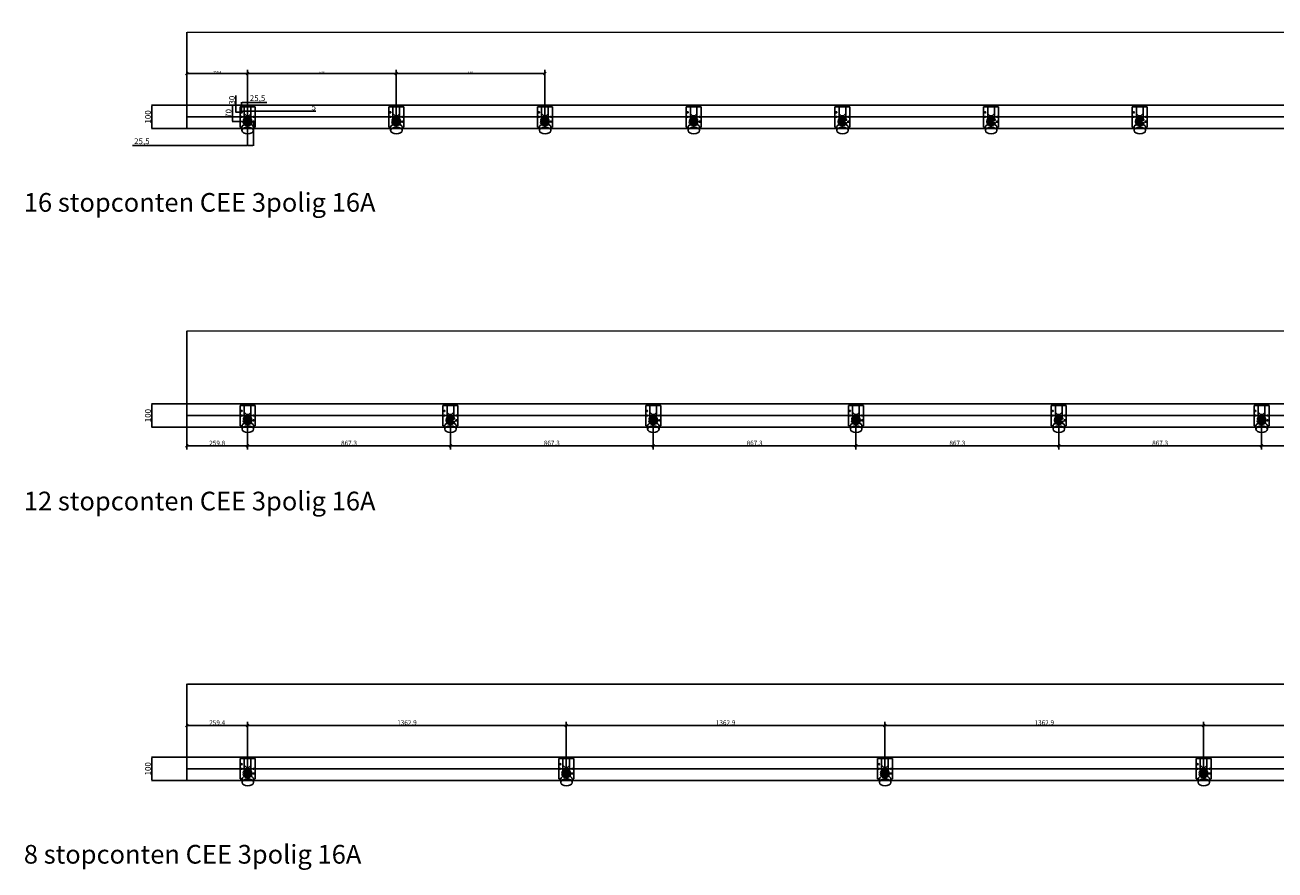
# Model space of a CAD drawing. Units: centimetres. Extents: x -2432 to 28226, y 2106 to 11456.
# Drawn here: x 9915 to 15261, y 2905 to 6519 of the extents above; entities that cross this region are included whole.
import ezdxf

# ---------------------------------------------------------------- set-up
doc = ezdxf.new("R2010")
doc.units = ezdxf.units.CM
doc.header["$LTSCALE"] = 63.5
doc.header["$PDMODE"] = 1
doc.header["$PDSIZE"] = -2
doc.layers.get('0').update_dxf_attribs({"lineweight": 18})
for name, color, linetype in [('apparatuur', 5, 'Continuous'), ('dimensions', 151, 'Continuous'), ('hulplijnen', 51, 'Continuous'), ('kabelgoot', 7, 'Continuous')]:
    doc.layers.add(name, color=color, linetype=linetype)
doc.layers.add('EDF-stopcontacten', color=5, linetype='Continuous', lineweight=5)
doc.layers.add('Geen', color=253, linetype='Continuous', lineweight=5)
doc.styles.add('Helvetica', font='txt')
doc.dimstyles.new('Arch', dxfattribs={"dimtxt": 10.122308, "dimasz": 15.875, "dimexe": 15.875, "dimexo": 7.9375, "dimgap": 0.15875, "dimtad": 1, "dimdec": 1, "dimzin": 11, "dimtxsty": 'Helvetica', "dimblk": 'VW_SLASH', "dimcen": 0, "dimdle": 0.15875, "dimadec": 0, "dimazin": 0, "dimtfac": 1, "dimtdec": 1, "dimtix": 1, "dimtmove": 0, "dimatfit": 0, "dimldrblk": 'VW_FILLEDARROW', "dimfxl": 1, "dimfrac": 2, "dimtolj": 1, "dimtzin": 11, "dimarcsym": 0})
doc.dimstyles.new('ISO-25', dxfattribs={"dimtxt": 25, "dimasz": 2.5, "dimexe": 1.25, "dimexo": 0.625, "dimtad": 1, "dimtxsty": 'Standard', "dimcen": 2.5, "dimadec": 0, "dimazin": 0, "dimtfac": 1, "dimtmove": 0, "dimatfit": 3, "dimfxl": 1, "dimarcsym": 0})

# ---------------------------------------------------------------- blocks, each defined once
blk = doc.blocks.new('*D1171')
at = {"layer": 'Defpoints', "color": 0, "lineweight": 0, "transparency": 16777216}
for p in [(10607.4, 6176.1), (10457.2, 6076.1), (10607.4, 6076.1)]:
    blk.add_point(p, dxfattribs=at)
at = {"layer": 'dimensions', "color": 0, "lineweight": -2, "transparency": 16777216}
for p, q in [((10606.8, 6176.1), (10456, 6176.1)), ((10457.2, 6173.6), (10457.2, 6078.6)), ((10606.8, 6076.1), (10456, 6076.1))]:
    blk.add_line(p, q, dxfattribs=at)
at = {"layer": 'dimensions', "color": 0, "lineweight": 0, "transparency": 16777216}
for points in [[(10456.8, 6173.6), (10457.6, 6173.6), (10457.2, 6176.1)], [(10456.8, 6078.6), (10457.6, 6078.6), (10457.2, 6076.1)]]:
    blk.add_solid(points, dxfattribs=at)
at = {"layer": 'dimensions', "color": 0, "transparency": 16777216, "insert": (10444.1, 6126.1), "char_height": 25, "attachment_point": 5, "rotation": 90}
blk.add_mtext('100', dxfattribs=at)
blk = doc.blocks.new('*D1172')
at = {"layer": 'Defpoints', "color": 0, "lineweight": 0, "transparency": 16777216}
for p in [(20672.6, 6487.4), (10607.4, 6176.7), (20672.6, 6176.1)]:
    blk.add_point(p, dxfattribs=at)
at = {"layer": 'dimensions', "color": 0, "lineweight": -2, "transparency": 16777216}
for p, q in [((10607.4, 6177.3), (10607.5, 6489.3)), ((10610, 6488), (20670.1, 6487.4)), ((20672.6, 6176.7), (20672.6, 6488.7))]:
    blk.add_line(p, q, dxfattribs=at)
at = {"layer": 'dimensions', "color": 0, "lineweight": 0, "transparency": 16777216}
for points in [[(10610, 6488.4), (10610, 6487.6), (10607.5, 6488)], [(20670.1, 6487.8), (20670.1, 6487), (20672.6, 6487.4)]]:
    blk.add_solid(points, dxfattribs=at)
at = {"layer": 'dimensions', "color": 0, "transparency": 16777216, "insert": (15640, 6502.9), "char_height": 25, "attachment_point": 5, "rotation": 359.9964}
blk.add_mtext('10065,14', dxfattribs=at)
blk = doc.blocks.new('*D1173')
at = {"layer": 'Defpoints', "color": 0, "lineweight": 0, "transparency": 16777216}
for p in [(10801.9, 6176.1), (10866.9, 6176.1), (10866.9, 6106.1)]:
    blk.add_point(p, dxfattribs=at)
at = {"layer": 'dimensions', "color": 0, "lineweight": -2, "transparency": 16777216}
for p, q in [((10866.3, 6176.1), (10800.6, 6176.1)), ((10801.9, 6108.6), (10801.9, 6173.6)), ((10866.3, 6106.1), (10800.6, 6106.1))]:
    blk.add_line(p, q, dxfattribs=at)
at = {"layer": 'dimensions', "color": 0, "lineweight": 0, "transparency": 16777216}
for points in [[(10801.5, 6173.6), (10802.3, 6173.6), (10801.9, 6176.1)], [(10801.5, 6108.6), (10802.3, 6108.6), (10801.9, 6106.1)]]:
    blk.add_solid(points, dxfattribs=at)
at = {"layer": 'dimensions', "color": 0, "transparency": 16777216, "insert": (10788.8, 6141.1), "char_height": 25, "attachment_point": 5, "rotation": 90}
blk.add_mtext('70', dxfattribs=at)
blk = doc.blocks.new('*D1174')
at = {"layer": 'Defpoints', "color": 0, "lineweight": 0, "transparency": 16777216}
for p in [(10816.5, 6176.1), (10841.4, 6176.1), (10841.4, 6146.1)]:
    blk.add_point(p, dxfattribs=at)
at = {"layer": 'dimensions', "color": 0, "lineweight": -2, "transparency": 16777216}
for p, q in [((10816.5, 6176.1), (10816.5, 6217.3)), ((10840.8, 6176.1), (10815.3, 6176.1)), ((10816.5, 6148.6), (10816.5, 6173.6)), ((10840.8, 6146.1), (10815.3, 6146.1))]:
    blk.add_line(p, q, dxfattribs=at)
at = {"layer": 'dimensions', "color": 0, "lineweight": 0, "transparency": 16777216}
for points in [[(10816.1, 6173.6), (10816.9, 6173.6), (10816.5, 6176.1)], [(10816.1, 6148.6), (10816.9, 6148.6), (10816.5, 6146.1)]]:
    blk.add_solid(points, dxfattribs=at)
at = {"layer": 'dimensions', "color": 0, "transparency": 16777216, "insert": (10803.4, 6197.9), "char_height": 25, "attachment_point": 5, "rotation": 90}
blk.add_mtext('30', dxfattribs=at)
blk = doc.blocks.new('*D1175')
at = {"layer": 'Defpoints', "color": 0, "lineweight": 0, "transparency": 16777216}
for p in [(10866.9, 6188), (10841.4, 6146.1), (10866.9, 6146.1)]:
    blk.add_point(p, dxfattribs=at)
at = {"layer": 'dimensions', "color": 0, "lineweight": -2, "transparency": 16777216}
for p, q in [((10841.4, 6146.7), (10841.4, 6189.3)), ((10843.9, 6188), (10864.4, 6188)), ((10866.9, 6146.7), (10866.9, 6189.3)), ((10866.9, 6188), (10949.8, 6188))]:
    blk.add_line(p, q, dxfattribs=at)
at = {"layer": 'dimensions', "color": 0, "lineweight": 0, "transparency": 16777216}
for points in [[(10843.9, 6188.5), (10843.9, 6187.6), (10841.4, 6188)], [(10864.4, 6188.5), (10864.4, 6187.6), (10866.9, 6188)]]:
    blk.add_solid(points, dxfattribs=at)
at = {"layer": 'dimensions', "color": 0, "transparency": 16777216, "insert": (10909.6, 6203.2), "char_height": 25, "attachment_point": 5}
blk.add_mtext('25,5', dxfattribs=at)
blk = doc.blocks.new('*D1176')
at = {"layer": 'Defpoints', "color": 0, "lineweight": 0, "transparency": 16777216}
for p in [(10866.9, 6106.1), (10892.4, 6106.1), (10866.9, 6003.8)]:
    blk.add_point(p, dxfattribs=at)
at = {"layer": 'dimensions', "color": 0, "lineweight": -2, "transparency": 16777216}
for p, q in [((10866.9, 6105.4), (10866.9, 6002.6)), ((10892.4, 6105.4), (10892.4, 6002.6)), ((10866.9, 6003.8), (10374.6, 6003.8)), ((10889.9, 6003.8), (10869.4, 6003.8))]:
    blk.add_line(p, q, dxfattribs=at)
at = {"layer": 'dimensions', "color": 0, "lineweight": 0, "transparency": 16777216}
for points in [[(10869.4, 6004.3), (10869.4, 6003.4), (10866.9, 6003.8)], [(10889.9, 6004.3), (10889.9, 6003.4), (10892.4, 6003.8)]]:
    blk.add_solid(points, dxfattribs=at)
at = {"layer": 'dimensions', "color": 0, "transparency": 16777216, "insert": (10414.8, 6019.1), "char_height": 25, "attachment_point": 5}
blk.add_mtext('25,5', dxfattribs=at)
blk = doc.blocks.new('*D1177')
at = {"layer": 'Defpoints', "color": 0, "lineweight": 0, "transparency": 16777216}
for p in [(10843.9, 6151), (10838.9, 6146.1), (10843.9, 6146.1)]:
    blk.add_point(p, dxfattribs=at)
at = {"layer": 'dimensions', "color": 0, "lineweight": -2, "transparency": 16777216}
for p, q in [((10836.4, 6151), (10833.9, 6150.9)), ((10838.9, 6146.7), (10838.9, 6152.2)), ((10838.9, 6151), (10843.9, 6151)), ((10843.9, 6146.7), (10843.9, 6152.2)), ((10846.4, 6151), (11159.1, 6151.1))]:
    blk.add_line(p, q, dxfattribs=at)
at = {"layer": 'dimensions', "color": 0, "lineweight": 0, "transparency": 16777216}
for points in [[(10836.4, 6151.4), (10836.4, 6150.5), (10838.9, 6151)], [(10846.4, 6151.4), (10846.4, 6150.5), (10843.9, 6151)]]:
    blk.add_solid(points, dxfattribs=at)
at = {"layer": 'dimensions', "color": 0, "transparency": 16777216, "insert": (11150.1, 6164.2), "char_height": 25, "attachment_point": 5, "rotation": 0.0243}
blk.add_mtext('5', dxfattribs=at)
blk = doc.blocks.new('cross')
for p, q in [((-15, 15), (15, -15)), ((-15, -15), (15, 15))]:
    blk.add_line(p, q)
blk.add_lwpolyline([(-5, -5), (5, -5), (5, 5), (-5, 5)], close=True)
blk = doc.blocks.new('CEE3p16A230V')
at = {"layer": 'apparatuur'}
h = blk.add_hatch(color=1, dxfattribs=at)
edge = h.paths.add_edge_path()
edge.add_arc((-25.5, 20), 2.5, 0, 360)
edge = h.paths.add_edge_path()
edge.add_arc((0, -20), 10, 0, 360)
edge = h.paths.add_edge_path()
edge.add_arc((25.5, -20), 2.5, 0, 360)
for p, q in [((-32, 43.5), (-32, -43.5)), ((-32, 43.5), (32, 43.5)), ((-14.2, 43.5), (-14.2, -15)), ((14.2, 43.5), (14.2, -15)), ((32, 43.5), (32, -43.5)), ((-32, -43.5), (-23.9, -43.5)), ((-23.9, -43.5), (-23.9, -57.9)), ((25.1, -43.5), (25.1, -58.1)), ((32, -43.5), (25.1, -43.7))]:
    blk.add_line(p, q, dxfattribs=at)
for centre, radius in [((-25.5, 20), 2.5), ((-25.5, 0), 2.05), ((25.5, 0), 2.05), ((25.5, -20), 2.5)]:
    blk.add_circle(centre, radius, dxfattribs=at)
at = {"layer": 'apparatuur', "color": 1, "lineweight": 100}
blk.add_circle((0, -20), 10, dxfattribs=at)
at = {"layer": 'apparatuur'}
blk.add_arc((0, 20.7), 38.4, 248.3196, 291.6804, dxfattribs=at)
blk.add_ellipse((0.6, -43.7), major_axis=(-24.5, 0), ratio=0.595171, start_param=3.141593, end_param=6.269113, dxfattribs=at)
blk.add_ellipse((0.6, -58.1), major_axis=(24.5, 0), ratio=0.595171, dxfattribs=at)
blk.add_point((0, 0), dxfattribs=at)
blk.add_blockref('cross', (0, 0))
at = {"layer": 'apparatuur', "insert": (-6.2, -5.3), "char_height": 5, "width": 13.781, "attachment_point": 1}
blk.add_mtext('{\\C1;M20}', dxfattribs=at)
blk = doc.blocks.new('VW_SLASH')
at = {"color": 0, "linetype": 'ByBlock', "lineweight": -2}
blk.add_line((0, 0), (-1, 0), dxfattribs=at)
at = {"layer": 'Geen', "color": 0, "linetype": 'Continuous', "lineweight": 18}
blk.add_lwpolyline([(0.35, 0.35), (-0.35, -0.35)], dxfattribs=at)
blk = doc.blocks.new('*D1178')
at = {"layer": 'Defpoints', "color": 0, "linetype": 'Continuous', "lineweight": 0, "transparency": 16777216}
for p in [(10866.9, 6311.4), (10607.4, 6126.1), (10866.9, 6126.1)]:
    blk.add_point(p, dxfattribs=at)
at = {"layer": 'dimensions', "color": 0, "linetype": 'Continuous', "lineweight": -2, "transparency": 16777216}
for p, q in [((10607.4, 6134), (10607.4, 6327.3)), ((10623.3, 6311.4), (10851, 6311.4)), ((10866.9, 6134), (10866.9, 6327.3))]:
    blk.add_line(p, q, dxfattribs=at)
at = {"layer": 'dimensions', "color": 0, "linetype": 'Continuous', "lineweight": -2, "transparency": 16777216, "xscale": 15.875, "yscale": 15.875, "zscale": 15.875, "rotation": 180}
blk.add_blockref('VW_SLASH', (10607.4, 6311.4), dxfattribs=at)
at = {"layer": 'dimensions', "color": 0, "linetype": 'Continuous', "lineweight": -2, "transparency": 16777216, "xscale": 15.875, "yscale": 15.875, "zscale": 15.875}
blk.add_blockref('VW_SLASH', (10866.9, 6311.4), dxfattribs=at)
at = {"layer": 'dimensions', "color": 0, "linetype": 'Continuous', "lineweight": 0, "transparency": 16777216, "insert": (10737.2, 6317.6), "char_height": 10.12, "attachment_point": 5, "style": 'Helvetica'}
blk.add_mtext('\\A1;259,4', dxfattribs=at)
blk = doc.blocks.new('VW_FILLEDARROW')
at = {"linetype": 'ByBlock', "lineweight": 0}
blk.add_hatch(color=0, dxfattribs=at).paths.add_polyline_path([(-1, 0.27), (0, 0), (-1, -0.27)])
at = {"layer": 'Geen', "color": 0, "linetype": 'Continuous', "lineweight": 5}
blk.add_lwpolyline([(-1, 0.27), (0, 0), (-1, -0.27)], close=True, dxfattribs=at)
blk = doc.blocks.new('*D1179')
at = {"layer": 'Defpoints', "color": 0, "linetype": 'Continuous', "lineweight": 0, "transparency": 16777216}
for p in [(11502.9, 6311.4), (10866.9, 6126.1), (11502.9, 6126.1)]:
    blk.add_point(p, dxfattribs=at)
at = {"layer": 'dimensions', "color": 0, "linetype": 'Continuous', "lineweight": -2, "transparency": 16777216}
for p, q in [((10866.9, 6134), (10866.9, 6327.3)), ((10882.8, 6311.4), (11487, 6311.4)), ((11502.9, 6134), (11502.9, 6327.3))]:
    blk.add_line(p, q, dxfattribs=at)
at = {"layer": 'dimensions', "color": 0, "linetype": 'Continuous', "lineweight": -2, "transparency": 16777216, "xscale": 15.875, "yscale": 15.875, "zscale": 15.875, "rotation": 180}
blk.add_blockref('VW_SLASH', (10866.9, 6311.4), dxfattribs=at)
at = {"layer": 'dimensions', "color": 0, "linetype": 'Continuous', "lineweight": -2, "transparency": 16777216, "xscale": 15.875, "yscale": 15.875, "zscale": 15.875}
blk.add_blockref('VW_SLASH', (11502.9, 6311.4), dxfattribs=at)
at = {"layer": 'dimensions', "color": 0, "linetype": 'Continuous', "lineweight": 0, "transparency": 16777216, "insert": (11184.9, 6316.6), "char_height": 10.12, "attachment_point": 5, "style": 'Helvetica'}
blk.add_mtext('\\A1;636', dxfattribs=at)
blk = doc.blocks.new('*D1180')
at = {"layer": 'Defpoints', "color": 0, "linetype": 'Continuous', "lineweight": 0, "transparency": 16777216}
for p in [(12138.9, 6311.4), (11502.9, 6126.1), (12138.9, 6126.1)]:
    blk.add_point(p, dxfattribs=at)
at = {"layer": 'dimensions', "color": 0, "linetype": 'Continuous', "lineweight": -2, "transparency": 16777216}
for p, q in [((11502.9, 6134), (11502.9, 6327.3)), ((11518.8, 6311.4), (12123, 6311.4)), ((12138.9, 6134), (12138.9, 6327.3))]:
    blk.add_line(p, q, dxfattribs=at)
at = {"layer": 'dimensions', "color": 0, "linetype": 'Continuous', "lineweight": -2, "transparency": 16777216, "xscale": 15.875, "yscale": 15.875, "zscale": 15.875, "rotation": 180}
blk.add_blockref('VW_SLASH', (11502.9, 6311.4), dxfattribs=at)
at = {"layer": 'dimensions', "color": 0, "linetype": 'Continuous', "lineweight": -2, "transparency": 16777216, "xscale": 15.875, "yscale": 15.875, "zscale": 15.875}
blk.add_blockref('VW_SLASH', (12138.9, 6311.4), dxfattribs=at)
at = {"layer": 'dimensions', "color": 0, "linetype": 'Continuous', "lineweight": 0, "transparency": 16777216, "insert": (11820.9, 6316.6), "char_height": 10.12, "attachment_point": 5, "style": 'Helvetica'}
blk.add_mtext('\\A1;636', dxfattribs=at)
blk = doc.blocks.new('*D1181')
at = {"layer": 'Defpoints', "color": 0, "lineweight": 0, "transparency": 16777216}
for p in [(10607.4, 4898.6), (10457.2, 4798.6), (10607.4, 4798.6)]:
    blk.add_point(p, dxfattribs=at)
at = {"layer": 'dimensions', "color": 0, "lineweight": -2, "transparency": 16777216}
for p, q in [((10606.8, 4898.6), (10456, 4898.6)), ((10457.2, 4896.1), (10457.2, 4801.1)), ((10606.8, 4798.6), (10456, 4798.6))]:
    blk.add_line(p, q, dxfattribs=at)
at = {"layer": 'dimensions', "color": 0, "lineweight": 0, "transparency": 16777216}
for points in [[(10456.8, 4896.1), (10457.6, 4896.1), (10457.2, 4898.6)], [(10456.8, 4801.1), (10457.6, 4801.1), (10457.2, 4798.6)]]:
    blk.add_solid(points, dxfattribs=at)
at = {"layer": 'dimensions', "color": 0, "transparency": 16777216, "insert": (10444.1, 4848.6), "char_height": 25, "attachment_point": 5, "rotation": 90}
blk.add_mtext('100', dxfattribs=at)
blk = doc.blocks.new('*D1182')
at = {"layer": 'Defpoints', "color": 0, "lineweight": 0, "transparency": 16777216}
for p in [(20672.6, 5209.9), (10607.4, 4899.2), (20672.6, 4898.6)]:
    blk.add_point(p, dxfattribs=at)
at = {"layer": 'dimensions', "color": 0, "lineweight": -2, "transparency": 16777216}
for p, q in [((10607.4, 4899.8), (10607.5, 5211.8)), ((10610, 5210.6), (20670.1, 5209.9)), ((20672.6, 4899.2), (20672.6, 5211.2))]:
    blk.add_line(p, q, dxfattribs=at)
at = {"layer": 'dimensions', "color": 0, "lineweight": 0, "transparency": 16777216}
for points in [[(10610, 5211), (10610, 5210.1), (10607.5, 5210.6)], [(20670.1, 5210.3), (20670.1, 5209.5), (20672.6, 5209.9)]]:
    blk.add_solid(points, dxfattribs=at)
at = {"layer": 'dimensions', "color": 0, "transparency": 16777216, "insert": (15640, 5225.5), "char_height": 25, "attachment_point": 5, "rotation": 359.9964}
blk.add_mtext('10065,14', dxfattribs=at)
blk = doc.blocks.new('*D1184')
at = {"layer": 'Defpoints', "color": 0, "lineweight": 0, "transparency": 16777216}
for p in [(10607.4, 3387.7), (10457.2, 3287.7), (10607.4, 3287.7)]:
    blk.add_point(p, dxfattribs=at)
at = {"layer": 'dimensions', "color": 0, "lineweight": -2, "transparency": 16777216}
for p, q in [((10606.8, 3387.7), (10456, 3387.7)), ((10457.2, 3385.2), (10457.2, 3290.2)), ((10606.8, 3287.7), (10456, 3287.7))]:
    blk.add_line(p, q, dxfattribs=at)
at = {"layer": 'dimensions', "color": 0, "lineweight": 0, "transparency": 16777216}
for points in [[(10456.8, 3385.2), (10457.6, 3385.2), (10457.2, 3387.7)], [(10456.8, 3290.2), (10457.6, 3290.2), (10457.2, 3287.7)]]:
    blk.add_solid(points, dxfattribs=at)
at = {"layer": 'dimensions', "color": 0, "transparency": 16777216, "insert": (10444.1, 3337.7), "char_height": 25, "attachment_point": 5, "rotation": 90}
blk.add_mtext('100', dxfattribs=at)
blk = doc.blocks.new('*D1185')
at = {"layer": 'Defpoints', "color": 0, "lineweight": 0, "transparency": 16777216}
for p in [(20672.6, 3699.1), (10607.4, 3388.3), (20672.6, 3387.7)]:
    blk.add_point(p, dxfattribs=at)
at = {"layer": 'dimensions', "color": 0, "lineweight": -2, "transparency": 16777216}
for p, q in [((10607.4, 3388.9), (10607.5, 3700.9)), ((10610, 3699.7), (20670.1, 3699.1)), ((20672.6, 3388.3), (20672.6, 3700.3))]:
    blk.add_line(p, q, dxfattribs=at)
at = {"layer": 'dimensions', "color": 0, "lineweight": 0, "transparency": 16777216}
for points in [[(10610, 3700.1), (10610, 3699.3), (10607.5, 3699.7)], [(20670.1, 3699.5), (20670.1, 3698.6), (20672.6, 3699.1)]]:
    blk.add_solid(points, dxfattribs=at)
at = {"layer": 'dimensions', "color": 0, "transparency": 16777216, "insert": (15640, 3714.6), "char_height": 25, "attachment_point": 5, "rotation": 359.9964}
blk.add_mtext('10065,14', dxfattribs=at)
blk = doc.blocks.new('*D1183')
at = {"layer": 'Defpoints', "color": 0, "linetype": 'Continuous', "lineweight": 0, "transparency": 16777216}
for p in [(10866.9, 3523.1), (10607.4, 3337.7), (10866.9, 3337.7)]:
    blk.add_point(p, dxfattribs=at)
at = {"layer": 'dimensions', "color": 0, "linetype": 'Continuous', "lineweight": -2, "transparency": 16777216}
for p, q in [((10607.4, 3345.6), (10607.4, 3538.9)), ((10866.9, 3345.6), (10866.9, 3538.9)), ((10623.3, 3523.1), (10851, 3523.1))]:
    blk.add_line(p, q, dxfattribs=at)
at = {"layer": 'dimensions', "color": 0, "linetype": 'Continuous', "lineweight": -2, "transparency": 16777216, "xscale": 15.875, "yscale": 15.875, "zscale": 15.875, "rotation": 180}
blk.add_blockref('VW_SLASH', (10607.4, 3523.1), dxfattribs=at)
at = {"layer": 'dimensions', "color": 0, "linetype": 'Continuous', "lineweight": -2, "transparency": 16777216, "xscale": 15.875, "yscale": 15.875, "zscale": 15.875}
blk.add_blockref('VW_SLASH', (10866.9, 3523.1), dxfattribs=at)
at = {"layer": 'dimensions', "color": 0, "linetype": 'Continuous', "lineweight": 0, "transparency": 16777216, "insert": (10737.2, 3535.1), "char_height": 20, "attachment_point": 5, "style": 'Helvetica'}
blk.add_mtext('\\A1;259,4', dxfattribs=at)
blk = doc.blocks.new('*D1186')
at = {"layer": 'Defpoints', "color": 0, "linetype": 'Continuous', "lineweight": 0, "transparency": 16777216}
for p in [(10607.4, 4848.6), (10867.2, 4848.6), (10867.2, 4719.1)]:
    blk.add_point(p, dxfattribs=at)
at = {"layer": 'dimensions', "color": 0, "linetype": 'Continuous', "lineweight": -2, "transparency": 16777216}
for p, q in [((10607.4, 4840.6), (10607.4, 4703.2)), ((10867.2, 4840.6), (10867.2, 4703.2)), ((10623.3, 4719.1), (10851.3, 4719.1))]:
    blk.add_line(p, q, dxfattribs=at)
at = {"layer": 'dimensions', "color": 0, "linetype": 'Continuous', "lineweight": -2, "transparency": 16777216, "xscale": 15.875, "yscale": 15.875, "zscale": 15.875, "rotation": 180}
blk.add_blockref('VW_SLASH', (10607.4, 4719.1), dxfattribs=at)
at = {"layer": 'dimensions', "color": 0, "linetype": 'Continuous', "lineweight": -2, "transparency": 16777216, "xscale": 15.875, "yscale": 15.875, "zscale": 15.875}
blk.add_blockref('VW_SLASH', (10867.2, 4719.1), dxfattribs=at)
at = {"layer": 'dimensions', "color": 0, "linetype": 'Continuous', "lineweight": 0, "transparency": 16777216, "insert": (10737.3, 4731.2), "char_height": 20, "attachment_point": 5, "style": 'Helvetica'}
blk.add_mtext('\\A1;259,8', dxfattribs=at)
blk = doc.blocks.new('*D1188')
at = {"layer": 'Defpoints', "color": 0, "linetype": 'Continuous', "lineweight": 0, "transparency": 16777216}
for p in [(10867.2, 4848.6), (11734.5, 4848.6), (11734.5, 4719.1)]:
    blk.add_point(p, dxfattribs=at)
at = {"layer": 'dimensions', "color": 0, "linetype": 'Continuous', "lineweight": -2, "transparency": 16777216}
for p, q in [((10867.2, 4840.6), (10867.2, 4703.2)), ((11734.5, 4840.6), (11734.5, 4703.2)), ((10883.1, 4719.1), (11718.6, 4719.1))]:
    blk.add_line(p, q, dxfattribs=at)
at = {"layer": 'dimensions', "color": 0, "linetype": 'Continuous', "lineweight": -2, "transparency": 16777216, "xscale": 15.875, "yscale": 15.875, "zscale": 15.875, "rotation": 180}
blk.add_blockref('VW_SLASH', (10867.2, 4719.1), dxfattribs=at)
at = {"layer": 'dimensions', "color": 0, "linetype": 'Continuous', "lineweight": -2, "transparency": 16777216, "xscale": 15.875, "yscale": 15.875, "zscale": 15.875}
blk.add_blockref('VW_SLASH', (11734.5, 4719.1), dxfattribs=at)
at = {"layer": 'dimensions', "color": 0, "linetype": 'Continuous', "lineweight": 0, "transparency": 16777216, "insert": (11300.9, 4731.2), "char_height": 20, "attachment_point": 5, "style": 'Helvetica'}
blk.add_mtext('\\A1;867,3', dxfattribs=at)
blk = doc.blocks.new('*D1189')
at = {"layer": 'Defpoints', "color": 0, "linetype": 'Continuous', "lineweight": 0, "transparency": 16777216}
for p in [(11734.5, 4848.6), (12601.8, 4848.6), (12601.8, 4719.1)]:
    blk.add_point(p, dxfattribs=at)
at = {"layer": 'dimensions', "color": 0, "linetype": 'Continuous', "lineweight": -2, "transparency": 16777216}
for p, q in [((11734.5, 4840.6), (11734.5, 4703.2)), ((12601.8, 4840.6), (12601.8, 4703.2)), ((11750.4, 4719.1), (12585.9, 4719.1))]:
    blk.add_line(p, q, dxfattribs=at)
at = {"layer": 'dimensions', "color": 0, "linetype": 'Continuous', "lineweight": -2, "transparency": 16777216, "xscale": 15.875, "yscale": 15.875, "zscale": 15.875, "rotation": 180}
blk.add_blockref('VW_SLASH', (11734.5, 4719.1), dxfattribs=at)
at = {"layer": 'dimensions', "color": 0, "linetype": 'Continuous', "lineweight": -2, "transparency": 16777216, "xscale": 15.875, "yscale": 15.875, "zscale": 15.875}
blk.add_blockref('VW_SLASH', (12601.8, 4719.1), dxfattribs=at)
at = {"layer": 'dimensions', "color": 0, "linetype": 'Continuous', "lineweight": 0, "transparency": 16777216, "insert": (12168.2, 4731.2), "char_height": 20, "attachment_point": 5, "style": 'Helvetica'}
blk.add_mtext('\\A1;867,3', dxfattribs=at)
blk = doc.blocks.new('*D1190')
at = {"layer": 'Defpoints', "color": 0, "linetype": 'Continuous', "lineweight": 0, "transparency": 16777216}
for p in [(12601.8, 4848.6), (13469.1, 4848.6), (13469.1, 4719.1)]:
    blk.add_point(p, dxfattribs=at)
at = {"layer": 'dimensions', "color": 0, "linetype": 'Continuous', "lineweight": -2, "transparency": 16777216}
for p, q in [((12601.8, 4840.6), (12601.8, 4703.2)), ((13469.1, 4840.6), (13469.1, 4703.2)), ((12617.7, 4719.1), (13453.2, 4719.1))]:
    blk.add_line(p, q, dxfattribs=at)
at = {"layer": 'dimensions', "color": 0, "linetype": 'Continuous', "lineweight": -2, "transparency": 16777216, "xscale": 15.875, "yscale": 15.875, "zscale": 15.875, "rotation": 180}
blk.add_blockref('VW_SLASH', (12601.8, 4719.1), dxfattribs=at)
at = {"layer": 'dimensions', "color": 0, "linetype": 'Continuous', "lineweight": -2, "transparency": 16777216, "xscale": 15.875, "yscale": 15.875, "zscale": 15.875}
blk.add_blockref('VW_SLASH', (13469.1, 4719.1), dxfattribs=at)
at = {"layer": 'dimensions', "color": 0, "linetype": 'Continuous', "lineweight": 0, "transparency": 16777216, "insert": (13035.5, 4731.2), "char_height": 20, "attachment_point": 5, "style": 'Helvetica'}
blk.add_mtext('\\A1;867,3', dxfattribs=at)
blk = doc.blocks.new('*D1191')
at = {"layer": 'Defpoints', "color": 0, "linetype": 'Continuous', "lineweight": 0, "transparency": 16777216}
for p in [(13469.1, 4848.6), (14336.4, 4848.6), (14336.4, 4719.1)]:
    blk.add_point(p, dxfattribs=at)
at = {"layer": 'dimensions', "color": 0, "linetype": 'Continuous', "lineweight": -2, "transparency": 16777216}
for p, q in [((13469.1, 4840.6), (13469.1, 4703.2)), ((14336.4, 4840.6), (14336.4, 4703.2)), ((13485, 4719.1), (14320.5, 4719.1))]:
    blk.add_line(p, q, dxfattribs=at)
at = {"layer": 'dimensions', "color": 0, "linetype": 'Continuous', "lineweight": -2, "transparency": 16777216, "xscale": 15.875, "yscale": 15.875, "zscale": 15.875, "rotation": 180}
blk.add_blockref('VW_SLASH', (13469.1, 4719.1), dxfattribs=at)
at = {"layer": 'dimensions', "color": 0, "linetype": 'Continuous', "lineweight": -2, "transparency": 16777216, "xscale": 15.875, "yscale": 15.875, "zscale": 15.875}
blk.add_blockref('VW_SLASH', (14336.4, 4719.1), dxfattribs=at)
at = {"layer": 'dimensions', "color": 0, "linetype": 'Continuous', "lineweight": 0, "transparency": 16777216, "insert": (13902.8, 4731.2), "char_height": 20, "attachment_point": 5, "style": 'Helvetica'}
blk.add_mtext('\\A1;867,3', dxfattribs=at)
blk = doc.blocks.new('*D1192')
at = {"layer": 'Defpoints', "color": 0, "linetype": 'Continuous', "lineweight": 0, "transparency": 16777216}
for p in [(14336.4, 4848.6), (15203.7, 4848.6), (14336.4, 4719.1)]:
    blk.add_point(p, dxfattribs=at)
at = {"layer": 'dimensions', "color": 0, "linetype": 'Continuous', "lineweight": -2, "transparency": 16777216}
for p, q in [((14336.4, 4840.6), (14336.4, 4703.2)), ((15203.7, 4840.6), (15203.7, 4703.2)), ((15187.8, 4719.1), (14352.3, 4719.1))]:
    blk.add_line(p, q, dxfattribs=at)
at = {"layer": 'dimensions', "color": 0, "linetype": 'Continuous', "lineweight": -2, "transparency": 16777216, "xscale": 15.875, "yscale": 15.875, "zscale": 15.875, "rotation": 180}
blk.add_blockref('VW_SLASH', (14336.4, 4719.1), dxfattribs=at)
at = {"layer": 'dimensions', "color": 0, "linetype": 'Continuous', "lineweight": -2, "transparency": 16777216, "xscale": 15.875, "yscale": 15.875, "zscale": 15.875}
blk.add_blockref('VW_SLASH', (15203.7, 4719.1), dxfattribs=at)
at = {"layer": 'dimensions', "color": 0, "linetype": 'Continuous', "lineweight": 0, "transparency": 16777216, "insert": (14770.1, 4731.2), "char_height": 20, "attachment_point": 5, "style": 'Helvetica'}
blk.add_mtext('\\A1;867,3', dxfattribs=at)
blk = doc.blocks.new('*D1193')
at = {"layer": 'Defpoints', "color": 0, "linetype": 'Continuous', "lineweight": 0, "transparency": 16777216}
for p in [(15203.7, 4848.6), (16071, 4848.6), (15203.7, 4719.1)]:
    blk.add_point(p, dxfattribs=at)
at = {"layer": 'dimensions', "color": 0, "linetype": 'Continuous', "lineweight": -2, "transparency": 16777216}
for p, q in [((15203.7, 4840.6), (15203.7, 4703.2)), ((16071, 4840.6), (16071, 4703.2)), ((16055.1, 4719.1), (15219.6, 4719.1))]:
    blk.add_line(p, q, dxfattribs=at)
at = {"layer": 'dimensions', "color": 0, "linetype": 'Continuous', "lineweight": -2, "transparency": 16777216, "xscale": 15.875, "yscale": 15.875, "zscale": 15.875, "rotation": 180}
blk.add_blockref('VW_SLASH', (15203.7, 4719.1), dxfattribs=at)
at = {"layer": 'dimensions', "color": 0, "linetype": 'Continuous', "lineweight": -2, "transparency": 16777216, "xscale": 15.875, "yscale": 15.875, "zscale": 15.875}
blk.add_blockref('VW_SLASH', (16071, 4719.1), dxfattribs=at)
at = {"layer": 'dimensions', "color": 0, "linetype": 'Continuous', "lineweight": 0, "transparency": 16777216, "insert": (15637.4, 4731.2), "char_height": 20, "attachment_point": 5, "style": 'Helvetica'}
blk.add_mtext('\\A1;867,3', dxfattribs=at)
blk = doc.blocks.new('*D1199')
at = {"layer": 'Defpoints', "color": 0, "linetype": 'Continuous', "lineweight": 0, "transparency": 16777216}
for p in [(12230.1, 3523.1), (10867.2, 3337.7), (12230.1, 3337.7)]:
    blk.add_point(p, dxfattribs=at)
at = {"layer": 'dimensions', "color": 0, "linetype": 'Continuous', "lineweight": -2, "transparency": 16777216}
for p, q in [((10867.2, 3345.6), (10867.2, 3538.9)), ((12230.1, 3345.6), (12230.1, 3538.9)), ((10883.1, 3523.1), (12214.2, 3523.1))]:
    blk.add_line(p, q, dxfattribs=at)
at = {"layer": 'dimensions', "color": 0, "linetype": 'Continuous', "lineweight": -2, "transparency": 16777216, "xscale": 15.875, "yscale": 15.875, "zscale": 15.875, "rotation": 180}
blk.add_blockref('VW_SLASH', (10867.2, 3523.1), dxfattribs=at)
at = {"layer": 'dimensions', "color": 0, "linetype": 'Continuous', "lineweight": -2, "transparency": 16777216, "xscale": 15.875, "yscale": 15.875, "zscale": 15.875}
blk.add_blockref('VW_SLASH', (12230.1, 3523.1), dxfattribs=at)
at = {"layer": 'dimensions', "color": 0, "linetype": 'Continuous', "lineweight": 0, "transparency": 16777216, "insert": (11548.7, 3535.1), "char_height": 20, "attachment_point": 5, "style": 'Helvetica'}
blk.add_mtext('\\A1;1362,9', dxfattribs=at)
blk = doc.blocks.new('*D1200')
at = {"layer": 'Defpoints', "color": 0, "linetype": 'Continuous', "lineweight": 0, "transparency": 16777216}
for p in [(12230.1, 3523.1), (12230.1, 3337.7), (13593, 3337.7)]:
    blk.add_point(p, dxfattribs=at)
at = {"layer": 'dimensions', "color": 0, "linetype": 'Continuous', "lineweight": -2, "transparency": 16777216}
for p, q in [((12230.1, 3345.6), (12230.1, 3538.9)), ((13593, 3345.6), (13593, 3538.9)), ((13577.1, 3523.1), (12246, 3523.1))]:
    blk.add_line(p, q, dxfattribs=at)
at = {"layer": 'dimensions', "color": 0, "linetype": 'Continuous', "lineweight": -2, "transparency": 16777216, "xscale": 15.875, "yscale": 15.875, "zscale": 15.875, "rotation": 180}
blk.add_blockref('VW_SLASH', (12230.1, 3523.1), dxfattribs=at)
at = {"layer": 'dimensions', "color": 0, "linetype": 'Continuous', "lineweight": -2, "transparency": 16777216, "xscale": 15.875, "yscale": 15.875, "zscale": 15.875}
blk.add_blockref('VW_SLASH', (13593, 3523.1), dxfattribs=at)
at = {"layer": 'dimensions', "color": 0, "linetype": 'Continuous', "lineweight": 0, "transparency": 16777216, "insert": (12911.6, 3535.1), "char_height": 20, "attachment_point": 5, "style": 'Helvetica'}
blk.add_mtext('\\A1;1362,9', dxfattribs=at)
blk = doc.blocks.new('*D1201')
at = {"layer": 'Defpoints', "color": 0, "linetype": 'Continuous', "lineweight": 0, "transparency": 16777216}
for p in [(13593, 3523.1), (13593, 3337.7), (14955.9, 3337.7)]:
    blk.add_point(p, dxfattribs=at)
at = {"layer": 'dimensions', "color": 0, "linetype": 'Continuous', "lineweight": -2, "transparency": 16777216}
for p, q in [((13593, 3345.6), (13593, 3538.9)), ((14955.9, 3345.6), (14955.9, 3538.9)), ((14940, 3523.1), (13608.9, 3523.1))]:
    blk.add_line(p, q, dxfattribs=at)
at = {"layer": 'dimensions', "color": 0, "linetype": 'Continuous', "lineweight": -2, "transparency": 16777216, "xscale": 15.875, "yscale": 15.875, "zscale": 15.875, "rotation": 180}
blk.add_blockref('VW_SLASH', (13593, 3523.1), dxfattribs=at)
at = {"layer": 'dimensions', "color": 0, "linetype": 'Continuous', "lineweight": -2, "transparency": 16777216, "xscale": 15.875, "yscale": 15.875, "zscale": 15.875}
blk.add_blockref('VW_SLASH', (14955.9, 3523.1), dxfattribs=at)
at = {"layer": 'dimensions', "color": 0, "linetype": 'Continuous', "lineweight": 0, "transparency": 16777216, "insert": (14274.5, 3535.1), "char_height": 20, "attachment_point": 5, "style": 'Helvetica'}
blk.add_mtext('\\A1;1362,9', dxfattribs=at)
blk = doc.blocks.new('*D1202')
at = {"layer": 'Defpoints', "color": 0, "linetype": 'Continuous', "lineweight": 0, "transparency": 16777216}
for p in [(14955.9, 3523.1), (14955.9, 3337.7), (16318.8, 3337.7)]:
    blk.add_point(p, dxfattribs=at)
at = {"layer": 'dimensions', "color": 0, "linetype": 'Continuous', "lineweight": -2, "transparency": 16777216}
for p, q in [((14955.9, 3345.6), (14955.9, 3538.9)), ((16318.8, 3345.6), (16318.8, 3538.9)), ((16302.9, 3523.1), (14971.8, 3523.1))]:
    blk.add_line(p, q, dxfattribs=at)
at = {"layer": 'dimensions', "color": 0, "linetype": 'Continuous', "lineweight": -2, "transparency": 16777216, "xscale": 15.875, "yscale": 15.875, "zscale": 15.875, "rotation": 180}
blk.add_blockref('VW_SLASH', (14955.9, 3523.1), dxfattribs=at)
at = {"layer": 'dimensions', "color": 0, "linetype": 'Continuous', "lineweight": -2, "transparency": 16777216, "xscale": 15.875, "yscale": 15.875, "zscale": 15.875}
blk.add_blockref('VW_SLASH', (16318.8, 3523.1), dxfattribs=at)
at = {"layer": 'dimensions', "color": 0, "linetype": 'Continuous', "lineweight": 0, "transparency": 16777216, "insert": (15637.4, 3535.1), "char_height": 20, "attachment_point": 5, "style": 'Helvetica'}
blk.add_mtext('\\A1;1362,9', dxfattribs=at)

msp = doc.modelspace()

# ---------------------------------------------------------------- linework, layer by layer
at = {"layer": 'Geen', "color": 4, "linetype": 'Continuous', "lineweight": 0}
for p, q in [((10606.821, 6076.052), (20672.583, 6076.052)), ((10606.821, 4798.578), (20672.583, 4798.578)), ((10606.821, 3287.699), (20672.583, 3287.699))]:
    msp.add_line(p, q, dxfattribs=at)
at = {"layer": 'hulplijnen', "color": 253}
for p, q in [((10607.446, 6126.052), (20672.583, 6126.052)), ((10607.446, 4848.578), (20672.583, 4848.578)), ((10607.446, 3337.699), (20672.583, 3337.699))]:
    msp.add_line(p, q, dxfattribs=at)
at = {"layer": 'kabelgoot'}
for points in [[(10607.446, 6076.052), (20672.583, 6076.052), (20672.583, 6176.052), (10607.446, 6176.052)], [(10607.446, 4798.578), (20672.583, 4798.578), (20672.583, 4898.578), (10607.446, 4898.578)], [(10607.446, 3287.699), (20672.583, 3287.699), (20672.583, 3387.699), (10607.446, 3387.699)]]:
    msp.add_lwpolyline(points, close=True, dxfattribs=at)

# ---------------------------------------------------------------- block references
at = {"color": 1}
for p in [(10866.877, 6126.052), (11502.877, 6126.052), (12138.877, 6126.052), (12774.877, 6126.052), (13410.877, 6126.052), (14046.877, 6126.052), (14682.877, 6126.052), (10867.202, 4848.578), (11734.502, 4848.578), (12601.802, 4848.578), (13469.102, 4848.578), (14336.402, 4848.578), (15203.702, 4848.578), (10867.202, 3337.699), (12230.102, 3337.699), (13593.002, 3337.699), (14955.902, 3337.699)]:
    msp.add_blockref('CEE3p16A230V', p, dxfattribs=at)

# ---------------------------------------------------------------- texts
at = {"layer": 'EDF-stopcontacten', "linetype": 'Continuous', "lineweight": 0, "char_height": 80, "attachment_point": 1}
for s, insert in [('16 stopconten CEE 3polig 16A', (9910.018, 5800.521)), ('12 stopconten CEE 3polig 16A', (9910.018, 4523.047)), ('8 stopconten CEE 3polig 16A', (9910.018, 3012.168))]:
    msp.add_mtext_dynamic_manual_height_columns(s, width=2630.02108, gutter_width=1, heights=[0], dxfattribs=dict(at, insert=insert))

# ---------------------------------------------------------------- dimensions: what is measured, and where the dimension line sits
at = {"layer": 'dimensions'}
for p1, p2, distance, picture, middle in [((10607.446, 6176.677), (20672.583, 6176.052), 311.352, '*D1172', (15640.035, 6502.926)), ((10841.377, 6146.052), (10841.377, 6176.052), 24.855, '*D1174', (10803.397, 6197.927)), ((10841.377, 6146.052), (10866.877, 6146.052), 41.985, '*D1175', (10909.585, 6203.246)), ((10607.446, 6176.052), (10607.446, 6076.052), -150.223, '*D1171', (10444.098, 6126.052)), ((10866.877, 6106.052), (10866.877, 6176.052), 64.99, '*D1173', (10788.762, 6141.052)), ((10607.446, 4899.203), (20672.583, 4898.578), 311.352, '*D1182', (15640.035, 5225.451)), ((10607.446, 4898.578), (10607.446, 4798.578), -150.223, '*D1181', (10444.098, 4848.578)), ((10607.446, 3388.324), (20672.583, 3387.699), 311.352, '*D1185', (15640.035, 3714.572)), ((10607.446, 3387.699), (10607.446, 3287.699), -150.223, '*D1184', (10444.098, 3337.699))]:
    dim = msp.add_aligned_dim(p1=p1, p2=p2, distance=distance, dimstyle='ISO-25', dxfattribs=at)
    dim.commit()
    dim.dimension.update_dxf_attribs({"geometry": picture, "text_midpoint": middle})
at = {"layer": 'dimensions', "linetype": 'Continuous', "lineweight": 0}
for base, p1, p2, override, picture, middle in [((10866.877, 6311.405), (10607.446, 6126.052), (10866.877, 6126.052), {"dimpost": '<>'}, '*D1178', (10737.161, 6317.589)), ((11502.877, 6311.405), (10866.877, 6126.052), (11502.877, 6126.052), {"dimpost": '<>'}, '*D1179', (11184.877, 6316.625)), ((12138.877, 6311.405), (11502.877, 6126.052), (12138.877, 6126.052), {"dimpost": '<>'}, '*D1180', (11820.877, 6316.625)), ((10867.202, 4719.107), (10607.446, 4848.578), (10867.202, 4848.578), {"dimtxt": 20, "dimpost": '<>'}, '*D1186', (10737.324, 4731.171)), ((11734.502, 4719.107), (10867.202, 4848.578), (11734.502, 4848.578), {"dimtxt": 20, "dimpost": '<>'}, '*D1188', (11300.852, 4731.171)), ((12601.802, 4719.107), (11734.502, 4848.578), (12601.802, 4848.578), {"dimtxt": 20, "dimpost": '<>'}, '*D1189', (12168.152, 4731.171)), ((13469.102, 4719.107), (12601.802, 4848.578), (13469.102, 4848.578), {"dimtxt": 20, "dimpost": '<>'}, '*D1190', (13035.452, 4731.171)), ((14336.402, 4719.107), (13469.102, 4848.578), (14336.402, 4848.578), {"dimtxt": 20, "dimpost": '<>'}, '*D1191', (13902.752, 4731.171)), ((14336.402, 4719.107), (15203.702, 4848.578), (14336.402, 4848.578), {"dimtxt": 20, "dimpost": '<>'}, '*D1192', (14770.052, 4731.171)), ((15203.702, 4719.107), (16071.002, 4848.578), (15203.702, 4848.578), {"dimtxt": 20, "dimpost": '<>'}, '*D1193', (15637.352, 4731.171)), ((10866.877, 3523.052), (10607.446, 3337.699), (10866.877, 3337.699), {"dimtxt": 20, "dimpost": '<>'}, '*D1183', (10737.161, 3535.115)), ((12230.102, 3523.052), (10867.202, 3337.699), (12230.102, 3337.699), {"dimtxt": 20, "dimpost": '<>'}, '*D1199', (11548.652, 3535.115)), ((12230.102, 3523.052), (13593.002, 3337.699), (12230.102, 3337.699), {"dimtxt": 20, "dimpost": '<>'}, '*D1200', (12911.552, 3535.115)), ((13593.002, 3523.052), (14955.902, 3337.699), (13593.002, 3337.699), {"dimtxt": 20, "dimpost": '<>'}, '*D1201', (14274.452, 3535.115)), ((14955.902, 3523.052), (16318.802, 3337.699), (14955.902, 3337.699), {"dimtxt": 20, "dimpost": '<>'}, '*D1202', (15637.352, 3535.115))]:
    dim = msp.add_linear_dim(base=base, p1=p1, p2=p2, dimstyle='Arch', override=override, dxfattribs=at)
    dim.commit()
    dim.dimension.update_dxf_attribs({"geometry": picture, "text_midpoint": middle})
at = {"layer": 'dimensions'}
dim = msp.add_linear_dim(base=(10843.875, 6150.954), p1=(10838.877, 6146.051), p2=(10843.877, 6146.053), angle=0.02431, dimstyle='ISO-25', override={"dimtxt": 25}, dxfattribs=at)
dim.commit()
dim.dimension.update_dxf_attribs({"geometry": '*D1177', "text_midpoint": (11150.124, 6151.084), "dimtype": 161})
dim = msp.add_linear_dim(base=(10866.877, 6003.846), p1=(10892.377, 6106.052), p2=(10866.877, 6106.052), angle=180, dimstyle='ISO-25', dxfattribs=at)
dim.commit()
dim.dimension.update_dxf_attribs({"geometry": '*D1176', "text_midpoint": (10414.793, 6003.846), "dimtype": 161})

doc.saveas('drawing.dxf')
